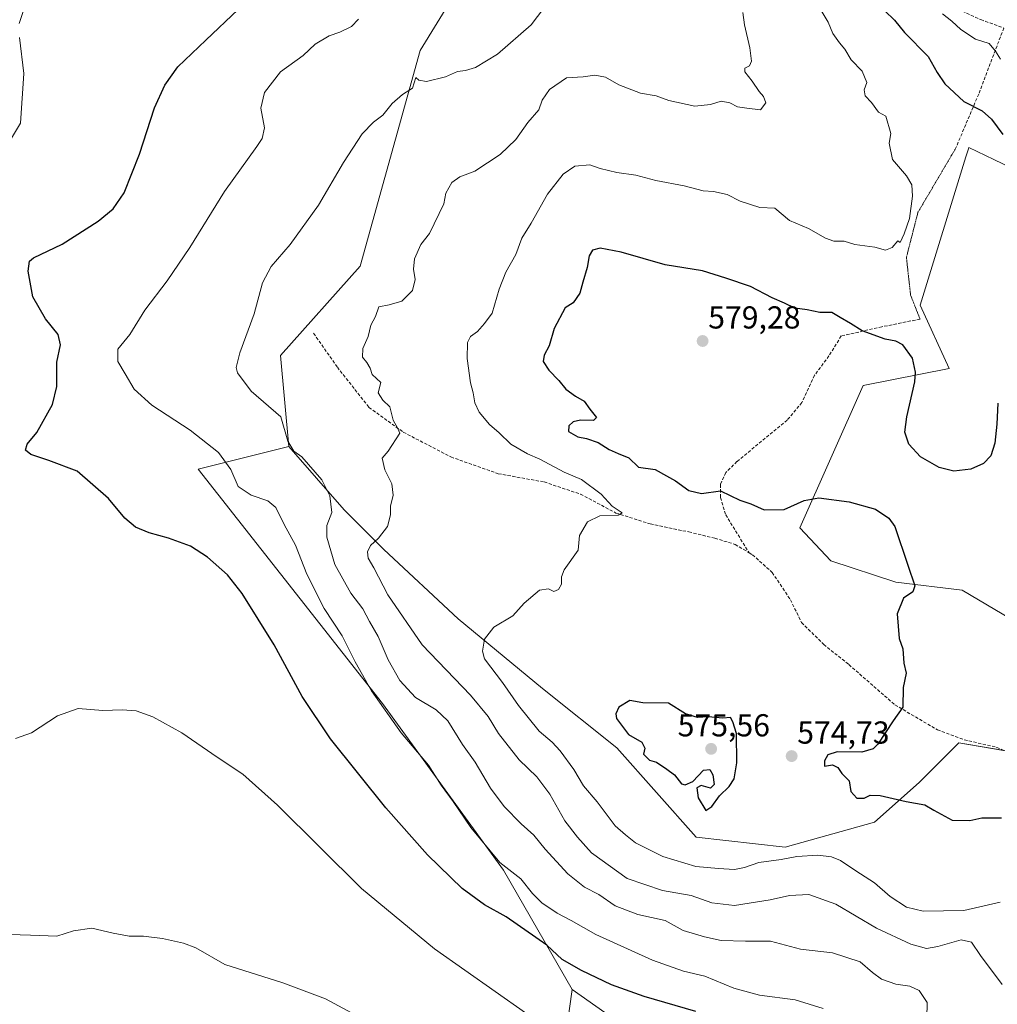
# Model space of a CAD drawing. Units: metres. Extents: x 604280 to 607735, y 4713022 to 4715387.
# Drawn here: x 606013 to 606321, y 4713750 to 4714061 of the extents above; entities that cross this region are included whole.
import ezdxf
from ezdxf.enums import TextEntityAlignment as Align

# ---------------------------------------------------------------- set-up
doc = ezdxf.new("R2010")
doc.units = ezdxf.units.M
doc.header["$MEASUREMENT"] = 0
doc.linetypes.add('TRAZOS2', pattern=[0.375, 0.25, -0.125])
doc.linetypes.add('TRAZOSX2', pattern=[1.5, 1, -0.5])
for name, color, linetype, lineweight in [('Carátula', 7, 'Continuous', 5), ('Cultivos herbáceos CxS', 92, 'Continuous', 0), ('Curva de nivel maestra', 36, 'Continuous', 30), ('Curva de nivel normal', 36, 'Continuous', 0), ('Matorral', 135, 'Continuous', 0), ('Matorral CxS', 135, 'Continuous', 0), ('Pastizal CxS', 92, 'Continuous', 0), ('Punto de cota en terreno', 7, 'Continuous', 0), ('Rótulo de punto de cota en terreno', 19, 'Continuous', 0), ('Senda', 19, 'TRAZOSX2', 0), ('Senda virtual', 19, 'TRAZOS2', 0), ('Vegetación y arbolado urbanos', 2, 'Continuous', 0), ('Zona quemada CxS', 133, 'Continuous', 0)]:
    doc.layers.add(name, color=color, linetype=linetype, lineweight=lineweight)
doc.styles.add('Arial', font='txt', dxfattribs={"height": 0.2})

# ---------------------------------------------------------------- blocks, each defined once
blk = doc.blocks.new('*U150')
at = {"layer": 'Cultivos herbáceos CxS', "color": 92, "linetype": 'Continuous', "lineweight": 0}
blk.add_polyline3d([(606169.36, 4714100.85, 556.78), (606139.12, 4714051.62, 557.55), (606120.16, 4713983.41, 563.05), (606095.04, 4713955.21, 561.82), (606097.61, 4713926.49, 559.47), (606068.99, 4713919.32, 554.05), (606127.25, 4713845.38, 555.2), (606165.47, 4713792.66, 554.54), (606187.07, 4713754.98, 547.92), (606185.53, 4713743.7, 545.31)], dxfattribs=at)
blk = doc.blocks.new('*U159')
at = {"layer": 'Cultivos herbáceos CxS', "color": 92, "linetype": 'Continuous', "lineweight": 0}
blk.add_polyline3d([(606349.27, 4713858.04, 580.74), (606310.32, 4713881.12, 576.65), (606289.3, 4713883.68, 574.36), (606268.8, 4713890.35, 573.41), (606259.01, 4713900.77, 573.9), (606279.03, 4713945.74, 576.77), (606306.21, 4713951.11, 572.58), (606296.98, 4713971.11, 570.74), (606311.45, 4714017.97, 572.39), (606312.24, 4714020.51, 572.73), (606312.37, 4714020.94, 572.8), (606320.24, 4714017.16, 573.67), (606352.86, 4714001.45, 577.2)], dxfattribs=at)
blk = doc.blocks.new('*U164')
at = {"layer": 'Curva de nivel normal', "color": 36, "linetype": 'Continuous', "lineweight": 0}
blk.add_polyline3d([(606180.19, 4714067.73, 560), (606174.13, 4714059.63, 560), (606163.55, 4714050.38, 560), (606156.56, 4714046.18, 560), (606153.43, 4714045.26, 560), (606150.95, 4714044.98, 560), (606147.13, 4714043.23, 560), (606141.15, 4714041.78, 560), (606138.67, 4714042.16, 560), (606137.8, 4714042.99, 560), (606136.74, 4714039.63, 560), (606133.51, 4714037.64, 560), (606130.27, 4714034.86, 560), (606127.33, 4714031.1, 560), (606124.39, 4714028.93, 560), (606120.82, 4714025.25, 560), (606114.86, 4714016.24, 560), (606106.98, 4714002.71, 560), (606098.02, 4713990.35, 560), (606092.02, 4713983.32, 560), (606089.35, 4713978.14, 560), (606086.68, 4713968.36, 560), (606082.18, 4713956.05, 560), (606081.01, 4713951.47, 560), (606081.4, 4713949.76, 560), (606085.77, 4713943.95, 560), (606095.07, 4713935.84, 560), (606097.33, 4713928.19, 560), (606099.27, 4713925.04, 560), (606101.75, 4713923.26, 560), (606108.07, 4713915.92, 560), (606110.63, 4713910.87, 560), (606111.19, 4713905.65, 560), (606109.66, 4713901.54, 560), (606109.63, 4713897.88, 560), (606112.14, 4713889.21, 560), (606117.25, 4713880.2, 560), (606120.98, 4713875.19, 560), (606123.12, 4713871.2, 560), (606125.81, 4713866.46, 560), (606128.97, 4713859.1, 560), (606132.71, 4713852.59, 560), (606137.66, 4713847.21, 560), (606144.12, 4713843.33, 560), (606147.88, 4713839.84, 560), (606152.45, 4713832.35, 560), (606156.48, 4713826.78, 560), (606161.33, 4713818.55, 560), (606165.67, 4713812.81, 560), (606170.99, 4713807.34, 560), (606175, 4713803.73, 560), (606178.54, 4713799.36, 560), (606185.78, 4713791.55, 560), (606191.06, 4713787.29, 560), (606195.57, 4713784.98, 560), (606200.65, 4713781.46, 560), (606207.84, 4713778.72, 560), (606216.44, 4713776.84, 560), (606222.21, 4713773.64, 560), (606228.94, 4713771.66, 560), (606234.18, 4713770.47, 560), (606241.83, 4713770.26, 560), (606249.73, 4713770.31, 560), (606259.21, 4713767.78, 560), (606269.29, 4713766.6, 560), (606278.11, 4713763.76, 560), (606282, 4713760.37, 560), (606284.83, 4713758.29, 560), (606289.31, 4713756.68, 560), (606293.79, 4713756.04, 560), (606296.74, 4713754.72, 560), (606299.18, 4713750.91, 560), (606299.07, 4713745.91, 560)], dxfattribs=at)
blk = doc.blocks.new('*U176')
at = {"layer": 'Curva de nivel normal', "color": 36, "linetype": 'Continuous', "lineweight": 0}
blk.add_polyline3d([(606322.86, 4713756.57, 565), (606316.06, 4713765.75, 565), (606313.2, 4713770, 565), (606309.98, 4713770.71, 565), (606302.64, 4713768.55, 565), (606298.98, 4713767.96, 565), (606294.04, 4713769.36, 565), (606283.21, 4713774.37, 565), (606270.35, 4713781.92, 565), (606261.84, 4713785.02, 565), (606255.7, 4713784.74, 565), (606249.6, 4713783.27, 565), (606238.43, 4713781.51, 565), (606231.24, 4713782.34, 565), (606224.68, 4713784.72, 565), (606215.68, 4713786.25, 565), (606204.52, 4713790.09, 565), (606193.27, 4713798.17, 565), (606188.77, 4713803.07, 565), (606184.78, 4713808.26, 565), (606180.06, 4713816.68, 565), (606175.93, 4713822.15, 565), (606170.35, 4713827.57, 565), (606163.85, 4713835.82, 565), (606160.64, 4713841.22, 565), (606155.01, 4713847.98, 565), (606139.73, 4713863.88, 565), (606128.88, 4713879.69, 565), (606124.51, 4713888.21, 565), (606122.74, 4713891.21, 565), (606122.47, 4713893.21, 565), (606123.4, 4713895.21, 565), (606125.92, 4713897.54, 565), (606128.77, 4713901.21, 565), (606129.7, 4713904.9, 565), (606129.79, 4713907.64, 565), (606130.62, 4713911.12, 565), (606130.21, 4713914.75, 565), (606127.98, 4713919.09, 565), (606127.16, 4713922.82, 565), (606129.02, 4713925.01, 565), (606132.73, 4713930.66, 565), (606132.06, 4713932.23, 565), (606130.63, 4713934.82, 565), (606129.53, 4713939.06, 565), (606127.31, 4713941.17, 565), (606125.89, 4713943.42, 565), (606126.72, 4713946.67, 565), (606123.97, 4713949.28, 565), (606123.35, 4713951.2, 565), (606122.24, 4713953.08, 565), (606120.89, 4713954.7, 565), (606121, 4713957.4, 565), (606122.7, 4713961.19, 565), (606123.56, 4713964.86, 565), (606125.03, 4713967.55, 565), (606126.02, 4713970.61, 565), (606129.34, 4713971.24, 565), (606133.34, 4713972.44, 565), (606136.74, 4713975.81, 565), (606137.54, 4713979.22, 565), (606136.98, 4713982.5, 565), (606137.3, 4713985.72, 565), (606139.37, 4713990.34, 565), (606142.06, 4713993.81, 565), (606146.64, 4714003.19, 565), (606147.27, 4714006.47, 565), (606149.11, 4714009.89, 565), (606151.67, 4714011.62, 565), (606156.34, 4714013.51, 565), (606164.35, 4714018.74, 565), (606169.32, 4714023.51, 565), (606173.16, 4714028.82, 565), (606176.62, 4714032.86, 565), (606177.66, 4714035.86, 565), (606180, 4714039.3, 565), (606185.28, 4714042.93, 565), (606190.61, 4714043.25, 565), (606194.23, 4714043.74, 565), (606197.63, 4714043.15, 565), (606201.88, 4714040.77, 565), (606208.68, 4714038.06, 565), (606213.65, 4714037.21, 565), (606217.64, 4714035.82, 565), (606225.88, 4714033.95, 565), (606230.85, 4714034.56, 565), (606234.15, 4714035.61, 565), (606236.9, 4714035.04, 565), (606239.33, 4714033.79, 565), (606242.25, 4714033.31, 565), (606246.61, 4714032.83, 565), (606248.26, 4714034.99, 565), (606247.55, 4714037, 565), (606246.12, 4714038.6, 565), (606244, 4714041.91, 565), (606241.6, 4714044.79, 565), (606241.6, 4714045.97, 565), (606243.08, 4714046.77, 565), (606243.75, 4714048.2, 565), (606243.23, 4714052.42, 565), (606241.53, 4714059.65, 565), (606240.99, 4714063.6, 565)], dxfattribs=at)
blk = doc.blocks.new('*U177')
at = {"layer": 'Curva de nivel normal', "color": 36, "linetype": 'Continuous', "lineweight": 0}
blk.add_polyline3d([(606119.61, 4714061.5, 555), (606117.48, 4714059.15, 555), (606113.7, 4714057.35, 555), (606110.37, 4714056.23, 555), (606105.94, 4714053.53, 555), (606102.18, 4714050.04, 555), (606095.02, 4714044.8, 555), (606090, 4714038.34, 555), (606088.81, 4714033.39, 555), (606089.96, 4714027.14, 555), (606089.19, 4714023.73, 555), (606087.55, 4714021.24, 555), (606077.34, 4714007.08, 555), (606066.38, 4713989.32, 555), (606059.23, 4713978.86, 555), (606052.12, 4713969.52, 555), (606047.43, 4713961.86, 555), (606043.64, 4713957.19, 555), (606043.6, 4713953.3, 555), (606045.95, 4713949.48, 555), (606048.79, 4713944.63, 555), (606054.4, 4713939.58, 555), (606066.45, 4713931.63, 555), (606075.43, 4713924.62, 555), (606079.37, 4713919.22, 555), (606081.66, 4713913.85, 555), (606085.7, 4713911.14, 555), (606090.96, 4713909.33, 555), (606093.51, 4713907.19, 555), (606096.16, 4713901.82, 555), (606099.78, 4713895.31, 555), (606103.34, 4713886.2, 555), (606108.78, 4713875.3, 555), (606114.48, 4713866.67, 555), (606118.59, 4713858.45, 555), (606123.76, 4713849.3, 555), (606133.16, 4713836.1, 555), (606141.76, 4713825.88, 555), (606145.8, 4713819.51, 555), (606149.51, 4713814.37, 555), (606155.1, 4713806.18, 555), (606164.28, 4713795.11, 555), (606170.87, 4713790, 555), (606174.57, 4713785.35, 555), (606177.5, 4713782.4, 555), (606182.42, 4713779.1, 555), (606186.76, 4713776.84, 555), (606194.54, 4713772.33, 555), (606212.53, 4713764.24, 555), (606222.26, 4713760.78, 555), (606229, 4713759.26, 555), (606238.2, 4713755.45, 555), (606246.28, 4713753.2, 555), (606257.59, 4713751.77, 555), (606266.4, 4713749.05, 555)], dxfattribs=at)
blk = doc.blocks.new('*U180')
at = {"layer": 'Curva de nivel normal', "color": 36, "linetype": 'Continuous', "lineweight": 0}
blk.add_polyline3d([(606322.36, 4714048.85, 580), (606320.8, 4714051.36, 580), (606318.77, 4714053.81, 580), (606314.53, 4714055.13, 580), (606309.86, 4714058.22, 580), (606307.02, 4714060.85, 580), (606304.08, 4714063.12, 580)], dxfattribs=at)
blk = doc.blocks.new('*U184')
at = {"layer": 'Curva de nivel normal', "color": 36, "linetype": 'Continuous', "lineweight": 0}
blk.add_polyline3d([(606322.32, 4713782.62, 570), (606310.77, 4713779.93, 570), (606297.92, 4713779.72, 570), (606292.71, 4713780.96, 570), (606287.58, 4713784.39, 570), (606282.57, 4713788.66, 570), (606276.67, 4713792.43, 570), (606271.84, 4713795.73, 570), (606268.98, 4713796.91, 570), (606264.65, 4713797.44, 570), (606258.1, 4713797.03, 570), (606253.13, 4713796.06, 570), (606246.1, 4713795.15, 570), (606241.57, 4713793.55, 570), (606238.34, 4713792.93, 570), (606233.29, 4713793.24, 570), (606226.2, 4713793.84, 570), (606215.71, 4713797, 570), (606207.13, 4713801.28, 570), (606203.93, 4713803.83, 570), (606200.68, 4713806.72, 570), (606194.96, 4713814.23, 570), (606190.72, 4713819.37, 570), (606187.67, 4713824.49, 570), (606183.34, 4713830.34, 570), (606180.77, 4713833.1, 570), (606176.7, 4713836.59, 570), (606170.17, 4713844.72, 570), (606165.12, 4713852, 570), (606159.44, 4713859.49, 570), (606158.83, 4713861.81, 570), (606159.43, 4713865.67, 570), (606162.34, 4713869.45, 570), (606168.34, 4713873.04, 570), (606172, 4713877.04, 570), (606176.83, 4713881.13, 570), (606179.61, 4713881.59, 570), (606181.33, 4713880.74, 570), (606182.83, 4713881.36, 570), (606183.77, 4713883.07, 570), (606183.71, 4713885.32, 570), (606184.55, 4713887.57, 570), (606189.05, 4713893.77, 570), (606189.39, 4713898.44, 570), (606191.96, 4713902.72, 570), (606195.83, 4713904.6, 570), (606201.67, 4713904.81, 570), (606202.88, 4713905.5, 570), (606199.72, 4713907.68, 570), (606196.26, 4713911.46, 570), (606190.04, 4713916.05, 570), (606184.61, 4713918.43, 570), (606176.94, 4713922.47, 570), (606173.02, 4713924.22, 570), (606167.8, 4713927.23, 570), (606164.02, 4713930.82, 570), (606160.96, 4713933.48, 570), (606157.78, 4713937.34, 570), (606156.36, 4713940.32, 570), (606155.83, 4713943.41, 570), (606154.97, 4713946.63, 570), (606153.99, 4713954.31, 570), (606154.09, 4713959.32, 570), (606155.03, 4713961.19, 570), (606157.23, 4713962.8, 570), (606159.42, 4713965.3, 570), (606161.82, 4713968.58, 570), (606164.1, 4713976.19, 570), (606166.21, 4713981.52, 570), (606169.3, 4713987.12, 570), (606171.2, 4713992.32, 570), (606174.16, 4713997.02, 570), (606179.28, 4714006.24, 570), (606184.26, 4714012.54, 570), (606187.98, 4714015.03, 570), (606192.68, 4714015.43, 570), (606195.96, 4714014.33, 570), (606201.18, 4714013.09, 570), (606207.18, 4714012.17, 570), (606213.54, 4714010.56, 570), (606222.5, 4714008.86, 570), (606228.48, 4714007.3, 570), (606231.79, 4714006.99, 570), (606236.05, 4714006.08, 570), (606240.12, 4714004.03, 570), (606246.43, 4714001.99, 570), (606251.15, 4714001.74, 570), (606255.71, 4713997.92, 570), (606261.76, 4713995.3, 570), (606267.08, 4713992.3, 570), (606269.74, 4713991.39, 570), (606272.98, 4713991.3, 570), (606276.38, 4713990.31, 570), (606282.73, 4713989.44, 570), (606286.1, 4713988.46, 570), (606288.17, 4713989.37, 570), (606289.91, 4713991.5, 570), (606290.74, 4713990.9, 570), (606291.98, 4713993.62, 570), (606293.64, 4713998.47, 570), (606294.58, 4714005.58, 570), (606294.42, 4714009.13, 570), (606292.69, 4714012.02, 570), (606288.3, 4714017.17, 570), (606287.25, 4714022.31, 570), (606287.7, 4714025.34, 570), (606286.2, 4714030.78, 570), (606283.82, 4714032.12, 570), (606281.63, 4714035.17, 570), (606279.61, 4714037.2, 570), (606279.3, 4714039.17, 570), (606280.12, 4714041.5, 570), (606278.7, 4714045.02, 570), (606275.18, 4714048.61, 570), (606273.26, 4714052.02, 570), (606271.54, 4714053.96, 570), (606269.48, 4714056.99, 570), (606267.93, 4714060.49, 570), (606263.14, 4714068.7, 570)], dxfattribs=at)
blk = doc.blocks.new('*U189')
at = {"layer": 'Curva de nivel normal', "color": 36, "linetype": 'Continuous', "lineweight": 0}
for points in [[(606172.36, 4713747.6, 545), (606143.63, 4713767.86, 545), (606120.56, 4713786.94, 545), (606094.04, 4713813.24, 545), (606083.09, 4713823.06, 545), (606074.98, 4713828.41, 545), (606063.85, 4713836.02, 545), (606054.68, 4713841.12, 545), (606049.44, 4713843, 545), (606045.03, 4713843.3, 545), (606038.89, 4713843.15, 545), (606031.14, 4713843.75, 545), (606024.56, 4713841.4, 545), (606016.37, 4713836.11, 545), (606011.37, 4713834.32, 545)], [(606009.38, 4714022.81, 545), (606012.86, 4714028.67, 545), (606013.91, 4714044.34, 545), (606012.58, 4714055.66, 545)], [(606012.46, 4714060.14, 545), (606013.76, 4714063.88, 545)]]:
    blk.add_polyline3d(points, dxfattribs=at)
blk = doc.blocks.new('*U190')
at = {"layer": 'Curva de nivel normal', "color": 36, "linetype": 'Continuous', "lineweight": 0}
blk.add_polyline3d([(606117.4, 4713747.65, 540), (606109.26, 4713752.09, 540), (606095.75, 4713757.06, 540), (606077.44, 4713762.92, 540), (606068.3, 4713768.17, 540), (606064.38, 4713769.59, 540), (606057.79, 4713771.12, 540), (606051.72, 4713771.85, 540), (606047.23, 4713771.89, 540), (606042.14, 4713772.76, 540), (606035.4, 4713774.36, 540), (606029.65, 4713773.53, 540), (606024.37, 4713771.87, 540), (606016.04, 4713772.21, 540), (606009.56, 4713772.39, 540)], dxfattribs=at)
blk = doc.blocks.new('*U197')
at = {"layer": 'Curva de nivel maestra', "color": 36, "linetype": 'Continuous', "lineweight": 30}
blk.add_polyline3d([(606226.16, 4713748.08, 550), (606209.86, 4713752.77, 550), (606199.54, 4713756.52, 550), (606190.05, 4713761.02, 550), (606183.93, 4713764.51, 550), (606179.14, 4713769.04, 550), (606166.23, 4713777.96, 550), (606159.42, 4713781.7, 550), (606152.37, 4713786.86, 550), (606141.46, 4713797.5, 550), (606128.3, 4713812.4, 550), (606110.81, 4713834.17, 550), (606101.84, 4713847.58, 550), (606093.03, 4713863.89, 550), (606082.92, 4713880.12, 550), (606078.24, 4713885.95, 550), (606071.98, 4713891.58, 550), (606066.59, 4713895.06, 550), (606059.63, 4713897.57, 550), (606053.51, 4713899.27, 550), (606049.26, 4713901.05, 550), (606045.82, 4713903.84, 550), (606040.74, 4713910.03, 550), (606030.8, 4713918.67, 550), (606021.87, 4713922.1, 550), (606016.19, 4713924.01, 550), (606014.52, 4713925.37, 550), (606015.03, 4713927.2, 550), (606018.11, 4713930.87, 550), (606022.98, 4713939.73, 550), (606024.36, 4713945.42, 550), (606024.39, 4713953.14, 550), (606025.49, 4713958.66, 550), (606024.81, 4713961.88, 550), (606020.84, 4713966.83, 550), (606016.85, 4713973.72, 550), (606015.35, 4713981.83, 550), (606015.77, 4713985, 550), (606016.99, 4713986.12, 550), (606026.04, 4713990.45, 550), (606037.47, 4713997.65, 550), (606042.12, 4714001.53, 550), (606045.6, 4714006.6, 550), (606050.52, 4714018.78, 550), (606055.24, 4714033.47, 550), (606058.53, 4714040.64, 550), (606062.61, 4714046.41, 550), (606071.47, 4714054.84, 550), (606081.68, 4714064.5, 550)], dxfattribs=at)
blk = doc.blocks.new('*U199')
at = {"layer": 'Curva de nivel maestra', "color": 36, "linetype": 'Continuous', "lineweight": 30}
for points in [[(606285.87, 4714064.08, 575), (606288.9, 4714061.17, 575), (606292.09, 4714057.3, 575), (606299.5, 4714049.7, 575), (606302.42, 4714044.62, 575), (606304.79, 4714040.99, 575), (606310.76, 4714035.51, 575), (606316.56, 4714032.5, 575), (606319.58, 4714029.84, 575), (606323.07, 4714024.99, 575)], [(606321.5, 4713940.2, 575), (606321.27, 4713933.53, 575), (606320.62, 4713927.53, 575), (606319.35, 4713923.53, 575), (606317.01, 4713921.18, 575), (606312.98, 4713919.31, 575), (606307.68, 4713918.69, 575), (606302.99, 4713919.89, 575), (606297.1, 4713923.24, 575), (606293.47, 4713927.2, 575), (606292.22, 4713931, 575), (606292.78, 4713935.89, 575), (606295.35, 4713946.91, 575), (606295.54, 4713949.99, 575), (606294.55, 4713954.43, 575), (606291.58, 4713958.58, 575), (606289.31, 4713959.75, 575), (606285.99, 4713960.37, 575), (606278.7, 4713963.05, 575), (606275.02, 4713965.37, 575), (606271.79, 4713967.25, 575), (606269.09, 4713968.79, 575), (606265.34, 4713968.78, 575), (606261.32, 4713969.65, 575), (606257.45, 4713970.14, 575), (606254.12, 4713971.74, 575), (606250.25, 4713973.45, 575), (606243.4, 4713977, 575), (606235.69, 4713979.69, 575), (606228.3, 4713981.97, 575), (606216.5, 4713983.88, 575), (606202.64, 4713987.86, 575), (606195.91, 4713989.13, 575), (606193.5, 4713988.5, 575), (606192.47, 4713986.76, 575), (606191.87, 4713983, 575), (606190.48, 4713978.42, 575), (606189.58, 4713974.96, 575), (606187.44, 4713971.84, 575), (606184.92, 4713970.26, 575), (606181.46, 4713963.75, 575), (606179.84, 4713958.34, 575), (606178.28, 4713955.36, 575), (606177.98, 4713953.32, 575), (606179.71, 4713950.64, 575), (606182.9, 4713947.36, 575), (606185.09, 4713944.62, 575), (606188.18, 4713942.39, 575), (606190.95, 4713940.82, 575), (606192.74, 4713938.28, 575), (606194.82, 4713935.69, 575), (606193.87, 4713934.74, 575), (606189.77, 4713934.83, 575), (606187.42, 4713934.27, 575), (606186.1, 4713933.06, 575), (606185.96, 4713931.2, 575), (606188.86, 4713929.54, 575), (606191.68, 4713929.06, 575), (606195.28, 4713927.78, 575), (606198.77, 4713925.51, 575), (606201.61, 4713924.25, 575), (606204.98, 4713922.89, 575), (606208.04, 4713919.96, 575), (606213.35, 4713919.22, 575), (606216.9, 4713917.27, 575), (606219.77, 4713915.64, 575), (606223.97, 4713912.64, 575), (606227.91, 4713911.64, 575), (606233.97, 4713912.48, 575), (606240.11, 4713909.6, 575), (606243.58, 4713908.38, 575), (606247.76, 4713906.51, 575), (606254.06, 4713906.58, 575), (606260.42, 4713909.46, 575), (606264.98, 4713910.25, 575), (606274.62, 4713909.06, 575), (606282.86, 4713906.76, 575), (606287.14, 4713903.88, 575), (606288.98, 4713901.21, 575), (606293.16, 4713889.06, 575), (606295.33, 4713882.5, 575), (606294.72, 4713880.56, 575), (606291.75, 4713878.55, 575), (606289.72, 4713873.62, 575), (606290.42, 4713865.88, 575), (606291.53, 4713862.58, 575), (606291.89, 4713858.04, 575), (606292.63, 4713854.88, 575), (606291.62, 4713850.35, 575), (606291.56, 4713844.17, 575), (606288.45, 4713839.86, 575), (606283.6, 4713832.51, 575), (606282.14, 4713831.01, 575), (606278.54, 4713829.94, 575), (606270.78, 4713830.02, 575), (606267.81, 4713829.07, 575), (606266.79, 4713827.22, 575), (606266.8, 4713825.49, 575), (606269.32, 4713825.99, 575), (606271.06, 4713825.1, 575), (606272.3, 4713823.22, 575), (606274.6, 4713820.89, 575), (606275.12, 4713817.52, 575), (606277.05, 4713815.41, 575), (606279.28, 4713815.41, 575), (606281.24, 4713816.38, 575), (606284.38, 4713816.31, 575), (606292.58, 4713814.4, 575), (606298.47, 4713813.3, 575), (606301.28, 4713811.61, 575), (606307.14, 4713808.47, 575), (606312.68, 4713808.38, 575), (606316.46, 4713809.18, 575), (606322.67, 4713809.18, 575)]]:
    blk.add_polyline3d(points, dxfattribs=at)
blk = doc.blocks.new('5PATER')
at = {"layer": 'Carátula', "linetype": 'Continuous', "lineweight": 5}
h = blk.add_hatch(color=250, dxfattribs=at)
edge = h.paths.add_edge_path()
edge.add_ellipse((0, 0.01), major_axis=(-1.33, -1.34), ratio=0.999422, start_angle=0, end_angle=360)

msp = doc.modelspace()

# ---------------------------------------------------------------- linework, layer by layer
at = {"layer": 'Cultivos herbáceos CxS', "color": 92, "linetype": 'Continuous', "lineweight": 0}
for points in [[(606264.78, 4714124.68, 576.64), (606181.15, 4714154.7, 565.24), (606169.36, 4714100.85, 556.78), (606139.12, 4714051.62, 557.55), (606120.16, 4713983.42, 563.05), (606095.04, 4713955.21, 561.82), (606097.61, 4713926.49, 559.47)], [(606349.27, 4713858.04, 580.74), (606310.32, 4713881.12, 576.65), (606289.3, 4713883.68, 574.36), (606268.8, 4713890.35, 573.41), (606259.01, 4713900.77, 573.9), (606279.03, 4713945.74, 576.77), (606306.21, 4713951.11, 572.58), (606296.98, 4713971.11, 570.74), (606311.45, 4714017.97, 572.39), (606312.24, 4714020.51, 572.73), (606312.37, 4714020.94, 572.8), (606320.24, 4714017.16, 573.67), (606352.86, 4714001.45, 577.2)], [(606097.61, 4713926.49, 559.47), (606068.99, 4713919.32, 554.05), (606127.25, 4713845.38, 555.2), (606165.47, 4713792.66, 554.54), (606187.07, 4713754.98, 547.92)], [(606187.07, 4713754.98, 547.92), (606185.53, 4713743.7, 545.31)]]:
    msp.add_polyline3d(points, dxfattribs=at)
at = {"layer": 'Curva de nivel maestra', "color": 36, "linetype": 'Continuous', "lineweight": 30}
msp.add_polyline3d([(606229.33, 4713811.55, 575), (606231.27, 4713812.84, 575), (606233.63, 4713816.15, 575), (606236.72, 4713819.07, 575), (606238.31, 4713821.55, 575), (606239.16, 4713826.62, 575), (606239.04, 4713835.87, 575), (606237.87, 4713839.5, 575), (606237.13, 4713840.88, 575), (606234.72, 4713840.71, 575), (606230.07, 4713841.16, 575), (606226.7, 4713840.93, 575), (606222.87, 4713842.1, 575), (606217.58, 4713845.47, 575), (606209.48, 4713845.59, 575), (606205.28, 4713846.33, 575), (606201.81, 4713844.21, 575), (606200.87, 4713842.04, 575), (606201.15, 4713840.63, 575), (606204.88, 4713835.53, 575), (606209.17, 4713833.13, 575), (606210.11, 4713831.19, 575), (606209.6, 4713829.31, 575), (606211.56, 4713827.45, 575), (606213.78, 4713826.84, 575), (606217.06, 4713824.61, 575), (606219.45, 4713822.82, 575), (606221.69, 4713819.96, 575), (606222.76, 4713819.67, 575), (606225.25, 4713820.69, 575), (606228.58, 4713824.24, 575), (606230.56, 4713824.48, 575), (606231.57, 4713822.78, 575), (606231.99, 4713819.72, 575), (606230.81, 4713818.64, 575), (606227.81, 4713819.44, 575), (606226.52, 4713818.65, 575), (606226.95, 4713815.55, 575), (606229.33, 4713811.55, 575)], dxfattribs=at)
at = {"layer": 'Matorral', "color": 135, "linetype": 'Continuous', "lineweight": 0}
for points in [[(606097.61, 4713926.49, 559.47), (606068.99, 4713919.32, 554.05), (606127.25, 4713845.38, 555.2), (606165.47, 4713792.66, 554.54), (606187.07, 4713754.98, 547.92)], [(606097.61, 4713926.49, 559.47), (606115.12, 4713906.48, 561.32), (606127.64, 4713893.95, 565.77), (606151.12, 4713872.03, 569.01), (606177.73, 4713850.1, 572.69), (606201.21, 4713831.31, 574.26), (606226.26, 4713803.12, 573.61), (606254.43, 4713799.98, 571.2), (606282.61, 4713807.82, 574.1), (606296.7, 4713820.34, 575.53), (606309.22, 4713832.87, 576.17), (606323.29, 4713830.53, 576.98)], [(606235.81, 4713730.41, 548.16), (606210.81, 4713741.69, 547.26), (606208.49, 4713742.74, 547.07), (606206.48, 4713743.65, 546.96), (606197.47, 4713747.71, 547.42), (606187.07, 4713754.98, 547.92)]]:
    msp.add_polyline3d(points, dxfattribs=at)
at = {"layer": 'Matorral CxS', "color": 135, "linetype": 'Continuous', "lineweight": 0}
msp.add_polyline3d([(606368.45, 4713622.58, 557.88), (606253.22, 4713725.5, 548.93), (606238.16, 4713729.75, 548.15), (606235.81, 4713730.41, 548.16), (606197.47, 4713747.71, 547.42), (606187.07, 4713754.98, 547.92), (606165.47, 4713792.66, 554.54), (606127.25, 4713845.38, 555.2), (606068.99, 4713919.32, 554.05), (606097.61, 4713926.49, 559.47), (606115.12, 4713906.48, 561.32), (606127.64, 4713893.95, 565.77), (606151.12, 4713872.03, 569.01), (606177.73, 4713850.1, 572.69), (606201.21, 4713831.31, 574.26), (606226.26, 4713803.12, 573.61), (606254.43, 4713799.98, 571.2), (606282.61, 4713807.82, 574.1), (606296.7, 4713820.34, 575.53), (606309.22, 4713832.87, 576.17), (606328, 4713829.74, 577.11)], dxfattribs=at)
at = {"layer": 'Pastizal CxS', "color": 92, "linetype": 'Continuous', "lineweight": 0}
for points in [[(606185.53, 4713743.7, 545.31), (606187.07, 4713754.98, 547.92), (606187.07, 4713754.98, 547.92), (606197.47, 4713747.71, 547.42)], [(606187.07, 4713754.98, 547.92), (606185.53, 4713743.7, 545.31)], [(606235.81, 4713730.41, 548.16), (606210.81, 4713741.69, 547.26), (606208.49, 4713742.74, 547.07), (606206.48, 4713743.65, 546.96), (606197.47, 4713747.71, 547.42), (606187.07, 4713754.98, 547.92)]]:
    msp.add_polyline3d(points, dxfattribs=at)
at = {"layer": 'Senda', "color": 19, "linetype": 'TRAZOSX2', "lineweight": 0}
for points in [[(606292.54, 4714142.81, 587.07), (606287.71, 4714136.06, 585.24), (606283.08, 4714130.11, 583.43), (606281.1, 4714119.52, 580.54), (606282.09, 4714109.93, 580.77), (606287.05, 4714093.06, 580.42), (606293, 4714076.2, 579.74), (606306.23, 4714065.94, 581.04), (606316.15, 4714061.31, 581.67), (606323.43, 4714058.67, 581.53), (606315.49, 4714037.83, 575.35), (606308.21, 4714020.63, 572.35)], [(606296.97, 4713966.73, 571.14), (606284.91, 4713964.3, 573.92), (606272.1, 4713961.41, 575.74), (606268.2, 4713955.12, 576.73), (606263.68, 4713949, 577.13), (606259.69, 4713940.37, 577), (606255, 4713934.83, 576.7), (606239.16, 4713921.77, 575.87), (606235.6, 4713918.25, 575.48), (606233.93, 4713914.48, 575.17), (606233.97, 4713910.35, 574.56), (606235.6, 4713904.95, 573.57), (606242.99, 4713892.92, 572.56)], [(606105.46, 4713962.26, 562.5), (606112.97, 4713951.55, 563.47), (606122.95, 4713938.85, 564.43), (606133.8, 4713931.03, 565.06), (606148.82, 4713923.2, 566.19), (606163.79, 4713917.89, 567.09), (606178.31, 4713915.29, 568.14), (606189.75, 4713911.46, 569.15), (606200.95, 4713905.49, 570.23), (606211.8, 4713902.03, 570.54), (606223.94, 4713899.53, 571.64), (606232.19, 4713897.52, 572.1), (606238.59, 4713895.57, 572.53), (606242.99, 4713892.92, 572.56)], [(606242.99, 4713892.92, 572.56), (606244.05, 4713892.29, 572.62), (606250.29, 4713886.74, 572.82), (606256.05, 4713878.08, 572.91), (606259.56, 4713870.88, 573.16), (606266.55, 4713863.99, 573.35), (606274.5, 4713857.61, 573.81), (606289.05, 4713844.91, 574.81), (606302.47, 4713837, 575.64), (606310.94, 4713833.88, 576.28), (606321.18, 4713831.48, 576.91), (606324.37, 4713830.04, 577.01), (606328.41, 4713827.41, 576.99), (606334.11, 4713821.81, 576.51), (606343.95, 4713809.2, 575), (606349.5, 4713801.41, 573.78), (606353.73, 4713794.37, 573.53), (606356.76, 4713789.09, 573.43), (606356.63, 4713783.94, 573.42), (606355.3, 4713781.58, 573.31), (606352.92, 4713776.82, 573.62), (606350.62, 4713772.79, 573.99)]]:
    msp.add_polyline3d(points, dxfattribs=at)
at = {"layer": 'Senda virtual', "color": 19, "linetype": 'TRAZOS2', "lineweight": 0}
msp.add_polyline3d([(606308.21, 4714020.63, 572.35), (606296.31, 4714000.46, 570.29), (606292.67, 4713986.24, 570.06), (606293.99, 4713974.33, 570.63), (606296.97, 4713966.73, 571.14)], dxfattribs=at)
at = {"layer": 'Vegetación y arbolado urbanos', "color": 2, "linetype": 'Continuous', "lineweight": 0}
for points in [[(606264.78, 4714124.68, 576.64), (606181.15, 4714154.7, 565.24), (606169.36, 4714100.85, 556.78), (606139.12, 4714051.62, 557.55), (606120.16, 4713983.42, 563.05), (606095.04, 4713955.21, 561.82), (606097.61, 4713926.49, 559.47)], [(606349.27, 4713858.04, 580.74), (606310.32, 4713881.12, 576.65), (606289.3, 4713883.68, 574.36), (606268.8, 4713890.35, 573.41), (606259.01, 4713900.77, 573.9), (606279.03, 4713945.74, 576.77), (606306.21, 4713951.11, 572.58), (606296.98, 4713971.11, 570.74), (606311.45, 4714017.97, 572.39), (606312.24, 4714020.51, 572.73), (606312.37, 4714020.94, 572.8), (606320.24, 4714017.16, 573.67), (606352.86, 4714001.45, 577.2)], [(606097.61, 4713926.49, 559.47), (606115.12, 4713906.48, 561.32), (606127.64, 4713893.95, 565.77), (606151.12, 4713872.03, 569.01), (606177.73, 4713850.1, 572.69), (606201.21, 4713831.31, 574.26), (606226.26, 4713803.12, 573.61), (606254.43, 4713799.98, 571.2), (606282.61, 4713807.82, 574.1), (606296.7, 4713820.34, 575.53), (606309.22, 4713832.87, 576.17), (606323.29, 4713830.53, 576.98)]]:
    msp.add_polyline3d(points, dxfattribs=at)
at = {"layer": 'Zona quemada CxS', "color": 133, "linetype": 'Continuous', "lineweight": 0}
for points in [[(606328, 4713829.74, 577.11), (606309.22, 4713832.87, 576.17), (606296.7, 4713820.34, 575.53), (606282.61, 4713807.82, 574.1), (606254.43, 4713799.98, 571.2), (606226.26, 4713803.12, 573.61), (606201.21, 4713831.31, 574.26), (606177.73, 4713850.1, 572.69), (606151.12, 4713872.03, 569.01), (606127.64, 4713893.95, 565.77), (606115.12, 4713906.48, 561.32), (606097.61, 4713926.49, 559.47), (606095.04, 4713955.21, 561.82), (606120.16, 4713983.41, 563.05), (606139.12, 4714051.62, 557.55), (606169.36, 4714100.85, 556.78)], [(606352.86, 4714001.45, 577.2), (606320.24, 4714017.16, 573.67), (606312.37, 4714020.94, 572.8), (606312.24, 4714020.51, 572.73), (606311.45, 4714017.97, 572.39), (606296.98, 4713971.11, 570.74), (606306.21, 4713951.11, 572.58), (606279.03, 4713945.74, 576.77), (606259.01, 4713900.77, 573.9), (606268.8, 4713890.35, 573.41), (606289.3, 4713883.68, 574.36), (606310.32, 4713881.12, 576.65), (606349.27, 4713858.04, 580.74)]]:
    msp.add_polyline3d(points, dxfattribs=at)

# ---------------------------------------------------------------- block references
at = {"layer": 'Cultivos herbáceos CxS', "color": 92, "linetype": 'Continuous', "lineweight": 0}
for name in ['*U159', '*U150']:
    msp.add_blockref(name, (0, 0), dxfattribs=at)
at = {"layer": 'Curva de nivel maestra', "color": 36, "linetype": 'Continuous', "lineweight": 30}
for name in ['*U199', '*U197']:
    msp.add_blockref(name, (0, 0), dxfattribs=at)
at = {"layer": 'Curva de nivel normal', "color": 36, "linetype": 'Continuous', "lineweight": 0}
for name in ['*U184', '*U180', '*U176', '*U190', '*U189', '*U164', '*U177']:
    msp.add_blockref(name, (0, 0), dxfattribs=at)
at = {"layer": 'Punto de cota en terreno', "linetype": 'Continuous', "lineweight": 0}
for p in [(606228.31, 4713959.82, 579.28), (606231, 4713831, 575.56), (606256.43, 4713828.71, 574.73)]:
    msp.add_blockref('5PATER', p, dxfattribs=at)

# ---------------------------------------------------------------- texts
at = {"layer": 'Rótulo de punto de cota en terreno', "color": 19, "linetype": 'Continuous', "lineweight": 0, "style": 'Arial'}
for s, p in [('579,28', (606230.07, 4713961.58)), ('575,56', (606220.43, 4713832.76)), ('574,73', (606258.19, 4713830.47))]:
    msp.add_text(s, height=7, dxfattribs=at).set_placement(p, align=Align.BOTTOM_LEFT)

doc.saveas('drawing.dxf')
